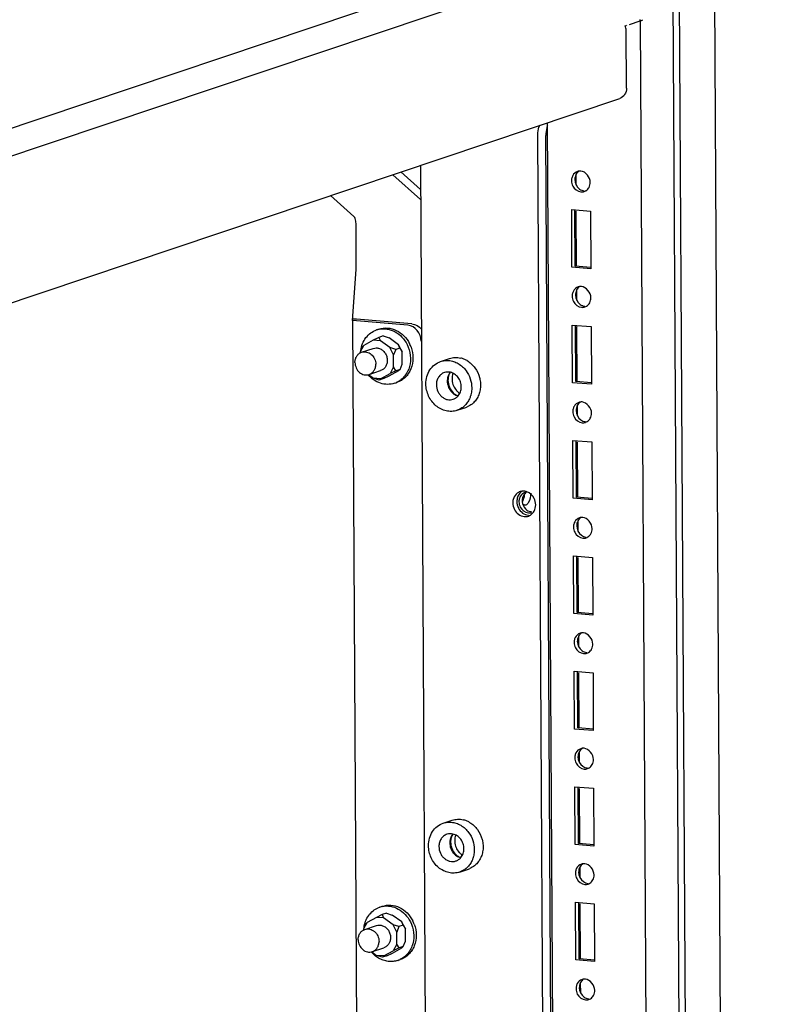
# Paper-space layout '177R0037_1_2' of a CAD drawing. Units: millimetres. Extents: x 0 to 841, y 0 to 594.
# Drawn here: x 320 to 348, y 449 to 487 of the extents above; entities that cross this region are included whole.
import ezdxf

# ---------------------------------------------------------------- set-up
doc = ezdxf.new("R2010")
doc.units = ezdxf.units.MM
doc.header["$LTSCALE"] = 46.255
doc.layers.get('0').update_dxf_attribs({"linetype": 'CONTINUOUS'})
for name, color, linetype in [('0004___ALL_AXES_PRT', 7, 'CONTINUOUS'), ('002___PRT_ALL_AXES', 7, 'CONTINUOUS'), ('AXIS', 7, 'CONTINUOUS'), ('ROUNDS', 7, 'CONTINUOUS')]:
    doc.layers.add(name, color=color, linetype=linetype)

psp = doc.layouts.new('177R0037_1_2')

# ---------------------------------------------------------------- linework, layer by layer
at = {"color": 3, "linetype": 'CONTINUOUS'}
for p, q in [((346.268, 492.652), (348.249, 139.389)), ((346.915, 138.922), (344.935, 492.185)), ((297.548, 475.839), (342.608, 490.98)), ((343.069, 490.052), (298.839, 475.19)), ((342.871, 487.074), (342.913, 487.088)), ((343.43, 487.248), (343.017, 487.109)), ((343.43, 487.248), (343.461, 487.269)), ((343.46, 487.272), (343.534, 487.296)), ((345.393, 142.519), (343.461, 487.269)), ((342.918, 484.677), (342.906, 486.894)), ((300.439, 470.096), (342.662, 484.284)), ((340.293, 411.826), (339.892, 483.353)), ((335.011, 480.789), (334.261, 481.461)), ((340.827, 477.8), (340.815, 480.017)), ((340.815, 480.017), (341.534, 479.957)), ((341.534, 479.957), (341.547, 477.74)), ((332.545, 477.714), (332.535, 479.488)), ((332.398, 475.751), (332.545, 477.714)), ((341.547, 477.74), (340.827, 477.8)), ((340.852, 473.366), (340.84, 475.583)), ((340.84, 475.583), (341.559, 475.523)), ((341.559, 475.523), (341.572, 473.306)), ((341.572, 473.306), (340.852, 473.366)), ((340.877, 468.933), (340.865, 471.15)), ((340.865, 471.15), (341.584, 471.09)), ((341.584, 471.09), (341.596, 468.873)), ((341.596, 468.873), (340.877, 468.933)), ((340.902, 464.499), (340.89, 466.716)), ((340.89, 466.716), (341.609, 466.656)), ((341.609, 466.656), (341.621, 464.439)), ((341.621, 464.439), (340.902, 464.499)), ((340.927, 460.066), (340.914, 462.282)), ((340.914, 462.282), (341.634, 462.223)), ((341.634, 462.223), (341.646, 460.006)), ((341.646, 460.006), (340.927, 460.066)), ((340.952, 455.632), (340.939, 457.849)), ((340.939, 457.849), (341.659, 457.789)), ((341.659, 457.789), (341.671, 455.572)), ((341.671, 455.572), (340.952, 455.632)), ((340.977, 451.199), (340.964, 453.415)), ((340.964, 453.415), (341.683, 453.356)), ((341.683, 453.356), (341.696, 451.139)), ((341.696, 451.139), (340.977, 451.199))]:
    psp.add_line(p, q, dxfattribs=at)
at = {"color": 7, "linetype": 'CONTINUOUS'}
for p, q in [((346.676, 138.942), (344.695, 492.205)), ((335.013, 480.4), (333.946, 481.355)), ((340.988, 480.956), (340.986, 481.368)), ((340.952, 477.841), (340.939, 480.006)), ((341.005, 477.842), (340.993, 479.954)), ((341.551, 477.792), (340.952, 477.841)), ((341.013, 476.523), (341.01, 476.934)), ((333.325, 475.393), (333.42, 475.425)), ((340.976, 473.408), (340.964, 475.573)), ((341.03, 473.408), (341.018, 475.52)), ((333.195, 475), (332.834, 474.798)), ((333.416, 475.105), (333.195, 475)), ((333.472, 474.977), (333.195, 475)), ((333.581, 475.161), (333.416, 475.105)), ((333.416, 475.105), (333.472, 474.977)), ((333.836, 474.715), (333.472, 474.977)), ((333.581, 475.161), (333.803, 475.089)), ((334.167, 474.826), (333.803, 475.089)), ((332.697, 474.544), (332.834, 474.798)), ((332.779, 474.749), (332.697, 474.544)), ((332.779, 474.749), (332.834, 474.798)), ((333.976, 474.437), (333.836, 474.715)), ((334.058, 474.643), (333.836, 474.715)), ((334.058, 474.643), (333.976, 474.437)), ((334.223, 474.698), (334.058, 474.643)), ((334.307, 474.549), (334.167, 474.826)), ((334.223, 474.698), (334.167, 474.826)), ((334.223, 474.698), (334.307, 474.549)), ((332.697, 474.544), (332.697, 474.512)), ((333.978, 473.973), (333.976, 474.437)), ((334.31, 474.084), (334.307, 474.549)), ((335.783, 474.183), (336.121, 474.296)), ((333.978, 473.973), (333.842, 473.719)), ((334.062, 473.823), (333.978, 473.973)), ((334.228, 473.879), (334.062, 473.823)), ((334.228, 473.879), (334.173, 473.83)), ((334.228, 473.879), (334.31, 474.084)), ((333.012, 473.677), (333.203, 473.539)), ((333.48, 473.516), (333.203, 473.539)), ((333.425, 473.467), (333.203, 473.539)), ((333.591, 473.523), (333.425, 473.467)), ((333.425, 473.467), (333.48, 473.516)), ((333.48, 473.516), (333.842, 473.719)), ((333.591, 473.523), (333.811, 473.628)), ((333.811, 473.628), (334.173, 473.83)), ((334.062, 473.823), (333.842, 473.719)), ((334.013, 473.346), (334.108, 473.378)), ((341.576, 473.358), (340.976, 473.408)), ((336.414, 472.306), (336.752, 472.419)), ((341.038, 472.089), (341.035, 472.501)), ((341.001, 468.974), (340.989, 471.139)), ((341.055, 468.975), (341.043, 471.087)), ((341.601, 468.925), (341.001, 468.974)), ((341.062, 467.656), (341.06, 468.067)), ((341.026, 464.541), (341.014, 466.706)), ((341.08, 464.541), (341.068, 466.653)), ((341.626, 464.491), (341.026, 464.541)), ((341.087, 463.222), (341.085, 463.634)), ((341.051, 460.107), (341.039, 462.272)), ((341.105, 460.108), (341.093, 462.22)), ((341.65, 460.058), (341.051, 460.107)), ((341.112, 458.789), (341.11, 459.2)), ((341.076, 455.674), (341.064, 457.839)), ((341.13, 455.674), (341.118, 457.786)), ((335.883, 456.449), (336.221, 456.562)), ((341.675, 455.624), (341.076, 455.674)), ((336.514, 454.572), (336.851, 454.685)), ((341.137, 454.355), (341.135, 454.767)), ((333.449, 453.226), (333.544, 453.258)), ((341.101, 451.24), (341.089, 453.405)), ((341.154, 451.241), (341.143, 453.353)), ((333.32, 452.833), (332.958, 452.631)), ((333.54, 452.938), (333.32, 452.833)), ((333.596, 452.81), (333.32, 452.833)), ((333.706, 452.993), (333.54, 452.938)), ((333.54, 452.938), (333.596, 452.81)), ((333.96, 452.547), (333.596, 452.81)), ((333.706, 452.993), (333.927, 452.921)), ((334.291, 452.659), (333.927, 452.921)), ((332.821, 452.376), (332.958, 452.631)), ((332.903, 452.581), (332.821, 452.376)), ((332.821, 452.376), (332.822, 452.344)), ((332.903, 452.581), (332.958, 452.631)), ((334.182, 452.475), (333.96, 452.547)), ((334.1, 452.27), (333.96, 452.547)), ((334.182, 452.475), (334.1, 452.27)), ((334.347, 452.531), (334.182, 452.475)), ((334.347, 452.531), (334.291, 452.659)), ((334.431, 452.381), (334.291, 452.659)), ((334.347, 452.531), (334.431, 452.381)), ((334.434, 451.917), (334.431, 452.381)), ((334.103, 451.805), (334.1, 452.27)), ((334.352, 451.712), (334.434, 451.917)), ((333.605, 451.349), (333.966, 451.551)), ((333.936, 451.46), (334.297, 451.662)), ((334.103, 451.805), (333.966, 451.551)), ((334.186, 451.656), (333.966, 451.551)), ((334.186, 451.656), (334.103, 451.805)), ((334.352, 451.712), (334.186, 451.656)), ((334.352, 451.712), (334.297, 451.662)), ((333.137, 451.51), (333.328, 451.372)), ((333.605, 451.349), (333.328, 451.372)), ((333.549, 451.3), (333.328, 451.372)), ((333.715, 451.355), (333.549, 451.3)), ((333.549, 451.3), (333.605, 451.349)), ((333.715, 451.355), (333.936, 451.46)), ((334.137, 451.178), (334.232, 451.21)), ((341.7, 451.191), (341.101, 451.24)), ((341.162, 449.922), (341.159, 450.333))]:
    psp.add_line(p, q, dxfattribs=at)
at = {"color": 3, "linetype": 'CONTINUOUS'}
for centre, radius, start, end in [((343.064, 487.115), 0.503, 21.1245, 22.7273), ((342.392, 486.889), 0.514, 11.0086, 21.1198), ((342.402, 486.891), 0.504, 0.3659, 11.0138)]:
    psp.add_arc(centre, radius, start, end, dxfattribs=at)
at = {"color": 7, "linetype": 'CONTINUOUS'}
for centre, radius, start, end in [((333.589, 474.608), 0.828, 101.6875, 108.5698), ((333.492, 474.31), 1.232, 20.1784, 26.7472), ((336.353, 473.478), 0.859, 67.7362, 76.3486), ((336.335, 473.432), 0.909, 59.478, 67.7727), ((336.507, 473.469), 0.46, 139.7031, 143.5393), ((333.749, 474.131), 0.828, 288.5818, 295.4972), ((336.51, 473.138), 0.758, 288.5745, 293.01), ((336.453, 455.744), 0.859, 67.7362, 76.3486), ((336.434, 455.698), 0.909, 59.478, 67.7727), ((336.606, 455.735), 0.46, 139.7031, 143.5393), ((336.61, 455.404), 0.758, 288.5745, 293.01), ((333.712, 452.443), 0.826, 108.5762, 112.8221), ((333.713, 452.441), 0.828, 101.6875, 108.5698), ((333.616, 452.143), 1.232, 20.1784, 26.7472), ((333.873, 451.963), 0.828, 288.5818, 295.4972)]:
    psp.add_arc(centre, radius, start, end, dxfattribs=at)
at = {"color": 3, "linetype": 'CONTINUOUS'}
for points, knots in [([(342.922, 487.091), (342.926, 487.092), (342.936, 487.094), (342.932, 487.103), (342.93, 487.105)], [0, 0, 0, 0, 0.575327, 1, 1, 1, 1]), ([(343.468, 487.269), (343.471, 487.274), (343.457, 487.298), (343.433, 487.293), (343.418, 487.294)], [0, 0, 0, 0, 0.253293, 1, 1, 1, 1]), ([(342.918, 484.677), (342.919, 484.592), (342.876, 484.422), (342.737, 484.309), (342.662, 484.284)], [0, 0, 0, 0, 0.518533, 1, 1, 1, 1])]:
    psp.add_open_spline(points, degree=3, knots=knots, dxfattribs=at)
at = {"color": 7, "linetype": 'CONTINUOUS'}
psp.add_open_spline([(332.556, 475.804), (332.505, 475.808), (332.454, 475.809), (332.403, 475.809)], degree=3, dxfattribs=at)
for points, knots in [([(332.719, 474.6), (332.73, 474.691), (332.774, 474.868), (332.905, 475.103), (333.092, 475.287), (333.245, 475.367), (333.325, 475.393)], [0, 0, 0, 0, 0.262076, 0.515131, 0.760005, 1, 1, 1, 1]), ([(333.42, 475.425), (333.525, 475.461), (333.756, 475.489), (334.095, 475.393), (334.391, 475.179), (334.536, 474.976), (334.592, 474.865)], [0, 0, 0, 0, 0.235895, 0.479679, 0.735023, 1, 1, 1, 1]), ([(333.421, 475.419), (333.522, 475.44), (333.737, 475.444), (334.046, 475.334), (334.313, 475.125), (334.445, 474.936), (334.496, 474.833)], [0, 0, 0, 0, 0.23613, 0.480743, 0.736084, 1, 1, 1, 1]), ([(333.194, 474.685), (333.232, 474.698), (333.314, 474.71), (333.395, 474.694), (333.434, 474.68)], [0, 0, 0, 0, 0.493609, 1, 1, 1, 1]), ([(333.434, 474.68), (333.477, 474.664), (333.561, 474.616), (333.658, 474.507), (333.722, 474.373), (333.737, 474.274), (333.737, 474.225)], [0, 0, 0, 0, 0.240055, 0.489836, 0.745214, 1, 1, 1, 1]), ([(334.496, 474.833), (334.562, 474.703), (334.646, 474.42), (334.622, 474.056), (334.523, 473.794), (334.414, 473.622), (334.275, 473.481), (334.164, 473.411), (334.105, 473.383)], [0, 0, 0, 0, 0.262714, 0.519625, 0.644217, 0.765468, 0.883759, 1, 1, 1, 1]), ([(334.648, 474.735), (334.697, 474.601), (334.749, 474.318), (334.685, 473.967), (334.561, 473.725), (334.436, 473.572), (334.284, 473.452), (334.168, 473.398), (334.108, 473.378)], [0, 0, 0, 0, 0.264453, 0.520561, 0.644401, 0.765064, 0.883223, 1, 1, 1, 1]), ([(333.737, 474.225), (333.738, 474.182), (333.727, 474.095), (333.692, 474.016), (333.669, 473.98)], [0, 0, 0, 0, 0.509271, 1, 1, 1, 1]), ([(335.783, 474.183), (335.833, 474.199), (335.936, 474.222), (336.041, 474.224), (336.093, 474.22)], [0, 0, 0, 0, 0.497595, 1, 1, 1, 1]), ([(336.093, 474.22), (336.157, 474.214), (336.284, 474.188), (336.464, 474.106), (336.627, 473.985), (336.719, 473.883), (336.76, 473.828)], [0, 0, 0, 0, 0.239911, 0.486467, 0.740107, 1, 1, 1, 1]), ([(336.121, 474.296), (336.19, 474.319), (336.336, 474.346), (336.484, 474.33), (336.556, 474.313)], [0, 0, 0, 0, 0.495483, 1, 1, 1, 1]), ([(333.669, 473.98), (333.647, 473.946), (333.592, 473.884), (333.519, 473.845), (333.481, 473.832)], [0, 0, 0, 0, 0.506393, 1, 1, 1, 1]), ([(335.22, 473.317), (335.219, 473.414), (335.244, 473.605), (335.358, 473.864), (335.542, 474.068), (335.701, 474.155), (335.783, 474.183)], [0, 0, 0, 0, 0.26363, 0.517582, 0.761835, 1, 1, 1, 1]), ([(336.797, 474.215), (336.913, 474.146), (337.122, 473.953), (337.243, 473.698), (337.278, 473.562)], [0, 0, 0, 0, 0.491766, 1, 1, 1, 1]), ([(334.013, 473.346), (333.927, 473.317), (333.744, 473.288), (333.465, 473.334), (333.205, 473.464), (333.059, 473.598), (332.995, 473.673)], [0, 0, 0, 0, 0.238977, 0.483485, 0.737018, 1, 1, 1, 1]), ([(335.927, 473.756), (335.882, 473.741), (335.795, 473.694), (335.695, 473.582), (335.632, 473.441), (335.619, 473.337), (335.619, 473.284)], [0, 0, 0, 0, 0.238165, 0.482417, 0.736368, 1, 1, 1, 1]), ([(336.157, 473.767), (336.119, 473.776), (336.041, 473.783), (335.963, 473.768), (335.927, 473.756)], [0, 0, 0, 0, 0.504269, 1, 1, 1, 1]), ([(336.137, 473.743), (336.104, 473.699), (336.053, 473.596), (336.037, 473.482), (336.037, 473.425)], [0, 0, 0, 0, 0.489609, 1, 1, 1, 1]), ([(336.578, 473.204), (336.578, 473.269), (336.556, 473.398), (336.481, 473.543), (336.396, 473.638), (336.301, 473.716), (336.215, 473.754), (336.157, 473.767)], [0, 0, 0, 0, 0.256169, 0.512337, 0.638515, 0.762206, 1, 1, 1, 1]), ([(336.76, 473.828), (336.829, 473.734), (336.938, 473.523), (336.977, 473.288), (336.978, 473.171)], [0, 0, 0, 0, 0.500077, 1, 1, 1, 1]), ([(337.278, 473.562), (337.284, 473.54), (337.306, 473.449), (337.315, 473.355), (337.316, 473.285)], [0, 0, 0, 0, 0.251432, 1, 1, 1, 1]), ([(336.414, 472.306), (336.348, 472.284), (336.208, 472.257), (335.993, 472.276), (335.785, 472.352), (335.596, 472.479), (335.436, 472.649), (335.315, 472.853), (335.238, 473.08), (335.22, 473.239), (335.22, 473.317)], [0, 0, 0, 0, 0.115443, 0.232833, 0.353594, 0.478301, 0.606617, 0.737437, 0.869156, 1, 1, 1, 1]), ([(335.619, 473.284), (335.62, 473.198), (335.649, 473.068), (335.737, 472.92), (335.824, 472.827), (335.928, 472.758), (336.041, 472.716), (336.158, 472.706), (336.235, 472.72), (336.271, 472.732)], [0, 0, 0, 0, 0.261473, 0.392486, 0.520992, 0.645884, 0.766823, 0.884386, 1, 1, 1, 1]), ([(336.037, 473.425), (336.038, 473.36), (336.06, 473.231), (336.135, 473.086), (336.22, 472.99), (336.315, 472.913), (336.401, 472.875), (336.459, 472.862)], [0, 0, 0, 0, 0.256181, 0.512356, 0.638533, 0.762221, 1, 1, 1, 1]), ([(336.46, 472.862), (336.499, 472.908), (336.56, 473.018), (336.579, 473.142), (336.578, 473.204)], [0, 0, 0, 0, 0.48848, 1, 1, 1, 1]), ([(336.978, 473.171), (336.978, 473.148), (336.976, 473.057), (336.961, 472.965), (336.944, 472.899)], [0, 0, 0, 0, 0.252918, 1, 1, 1, 1]), ([(337.316, 473.285), (337.316, 473.219), (337.305, 473.089), (337.252, 472.902), (337.165, 472.734), (337.086, 472.638), (337.042, 472.596)], [0, 0, 0, 0, 0.259448, 0.512934, 0.759687, 1, 1, 1, 1]), ([(336.271, 472.732), (336.307, 472.745), (336.377, 472.78), (336.435, 472.833), (336.46, 472.862)], [0, 0, 0, 0, 0.495754, 1, 1, 1, 1]), ([(336.891, 472.75), (336.867, 472.698), (336.811, 472.599), (336.699, 472.47), (336.566, 472.37), (336.466, 472.323), (336.414, 472.306)], [0, 0, 0, 0, 0.257594, 0.509076, 0.755829, 1, 1, 1, 1]), ([(336.944, 472.899), (336.94, 472.887), (336.926, 472.836), (336.907, 472.786), (336.891, 472.75)], [0, 0, 0, 0, 0.252151, 1, 1, 1, 1]), ([(337.042, 472.596), (337.025, 472.58), (336.954, 472.517), (336.872, 472.468), (336.807, 472.44)], [0, 0, 0, 0, 0.252768, 1, 1, 1, 1]), ([(335.319, 455.583), (335.319, 455.68), (335.343, 455.871), (335.458, 456.13), (335.641, 456.334), (335.8, 456.421), (335.883, 456.449)], [0, 0, 0, 0, 0.26363, 0.517582, 0.761835, 1, 1, 1, 1]), ([(335.883, 456.449), (335.932, 456.465), (336.035, 456.488), (336.14, 456.49), (336.193, 456.486)], [0, 0, 0, 0, 0.497595, 1, 1, 1, 1]), ([(336.193, 456.486), (336.256, 456.48), (336.384, 456.454), (336.564, 456.372), (336.727, 456.251), (336.818, 456.149), (336.859, 456.094)], [0, 0, 0, 0, 0.239911, 0.486467, 0.740107, 1, 1, 1, 1]), ([(336.221, 456.562), (336.289, 456.585), (336.436, 456.612), (336.584, 456.596), (336.656, 456.579)], [0, 0, 0, 0, 0.495483, 1, 1, 1, 1]), ([(336.896, 456.481), (337.013, 456.412), (337.221, 456.219), (337.342, 455.964), (337.378, 455.828)], [0, 0, 0, 0, 0.491766, 1, 1, 1, 1]), ([(336.859, 456.094), (336.928, 456), (337.037, 455.788), (337.077, 455.554), (337.077, 455.437)], [0, 0, 0, 0, 0.500077, 1, 1, 1, 1]), ([(336.026, 456.022), (335.981, 456.007), (335.894, 455.96), (335.794, 455.848), (335.732, 455.707), (335.718, 455.603), (335.719, 455.55)], [0, 0, 0, 0, 0.238165, 0.482417, 0.736368, 1, 1, 1, 1]), ([(336.256, 456.033), (336.218, 456.041), (336.14, 456.049), (336.063, 456.034), (336.026, 456.022)], [0, 0, 0, 0, 0.504269, 1, 1, 1, 1]), ([(336.236, 456.009), (336.203, 455.965), (336.152, 455.862), (336.136, 455.748), (336.137, 455.691)], [0, 0, 0, 0, 0.489609, 1, 1, 1, 1]), ([(336.137, 455.691), (336.137, 455.626), (336.159, 455.497), (336.234, 455.352), (336.319, 455.256), (336.415, 455.179), (336.5, 455.141), (336.558, 455.128)], [0, 0, 0, 0, 0.256181, 0.512356, 0.638533, 0.762221, 1, 1, 1, 1]), ([(336.678, 455.47), (336.677, 455.535), (336.655, 455.664), (336.58, 455.809), (336.495, 455.904), (336.4, 455.982), (336.315, 456.02), (336.256, 456.033)], [0, 0, 0, 0, 0.256169, 0.512337, 0.638515, 0.762206, 1, 1, 1, 1]), ([(337.378, 455.828), (337.384, 455.806), (337.405, 455.714), (337.415, 455.621), (337.415, 455.551)], [0, 0, 0, 0, 0.251432, 1, 1, 1, 1]), ([(336.514, 454.572), (336.448, 454.55), (336.307, 454.523), (336.092, 454.542), (335.884, 454.618), (335.695, 454.744), (335.536, 454.915), (335.414, 455.119), (335.338, 455.346), (335.32, 455.504), (335.319, 455.583)], [0, 0, 0, 0, 0.115443, 0.232833, 0.353594, 0.478301, 0.606617, 0.737437, 0.869156, 1, 1, 1, 1]), ([(335.719, 455.55), (335.719, 455.464), (335.749, 455.333), (335.837, 455.186), (335.924, 455.093), (336.027, 455.023), (336.141, 454.982), (336.258, 454.972), (336.334, 454.986), (336.37, 454.998)], [0, 0, 0, 0, 0.261473, 0.392486, 0.520992, 0.645884, 0.766823, 0.884386, 1, 1, 1, 1]), ([(336.56, 455.128), (336.598, 455.174), (336.659, 455.284), (336.678, 455.408), (336.678, 455.47)], [0, 0, 0, 0, 0.48848, 1, 1, 1, 1]), ([(337.077, 455.437), (337.077, 455.414), (337.075, 455.323), (337.061, 455.231), (337.043, 455.165)], [0, 0, 0, 0, 0.252918, 1, 1, 1, 1]), ([(337.415, 455.551), (337.415, 455.485), (337.404, 455.354), (337.351, 455.168), (337.264, 455), (337.185, 454.904), (337.141, 454.862)], [0, 0, 0, 0, 0.259448, 0.512934, 0.759687, 1, 1, 1, 1]), ([(336.37, 454.998), (336.407, 455.011), (336.477, 455.046), (336.535, 455.099), (336.56, 455.128)], [0, 0, 0, 0, 0.495754, 1, 1, 1, 1]), ([(336.991, 455.016), (336.967, 454.964), (336.91, 454.864), (336.799, 454.736), (336.666, 454.636), (336.565, 454.589), (336.514, 454.572)], [0, 0, 0, 0, 0.257594, 0.509076, 0.755829, 1, 1, 1, 1]), ([(337.043, 455.165), (337.04, 455.152), (337.025, 455.102), (337.007, 455.052), (336.991, 455.016)], [0, 0, 0, 0, 0.252151, 1, 1, 1, 1]), ([(337.141, 454.862), (337.124, 454.846), (337.053, 454.783), (336.971, 454.734), (336.906, 454.706)], [0, 0, 0, 0, 0.252768, 1, 1, 1, 1]), ([(332.843, 452.432), (332.854, 452.518), (332.894, 452.684), (333.012, 452.909), (333.18, 453.089), (333.319, 453.173), (333.392, 453.204)], [0, 0, 0, 0, 0.261595, 0.514759, 0.760023, 1, 1, 1, 1]), ([(333.544, 453.258), (333.649, 453.293), (333.88, 453.321), (334.22, 453.226), (334.515, 453.011), (334.66, 452.808), (334.716, 452.697)], [0, 0, 0, 0, 0.235895, 0.479679, 0.735023, 1, 1, 1, 1]), ([(333.545, 453.252), (333.646, 453.273), (333.862, 453.276), (334.17, 453.166), (334.437, 452.957), (334.569, 452.768), (334.621, 452.665)], [0, 0, 0, 0, 0.23613, 0.480743, 0.736084, 1, 1, 1, 1]), ([(334.621, 452.665), (334.686, 452.535), (334.771, 452.253), (334.746, 451.888), (334.648, 451.626), (334.539, 451.454), (334.399, 451.313), (334.288, 451.243), (334.23, 451.216)], [0, 0, 0, 0, 0.262714, 0.519625, 0.644217, 0.765468, 0.883759, 1, 1, 1, 1]), ([(333.319, 452.517), (333.357, 452.53), (333.438, 452.542), (333.52, 452.526), (333.558, 452.512)], [0, 0, 0, 0, 0.493609, 1, 1, 1, 1]), ([(333.558, 452.512), (333.602, 452.496), (333.685, 452.448), (333.783, 452.34), (333.846, 452.206), (333.861, 452.107), (333.862, 452.058)], [0, 0, 0, 0, 0.240055, 0.489836, 0.745214, 1, 1, 1, 1]), ([(334.772, 452.568), (334.821, 452.433), (334.873, 452.15), (334.81, 451.799), (334.685, 451.558), (334.56, 451.405), (334.408, 451.285), (334.292, 451.23), (334.232, 451.21)], [0, 0, 0, 0, 0.264453, 0.520561, 0.644401, 0.765064, 0.883223, 1, 1, 1, 1]), ([(333.862, 452.058), (333.862, 452.014), (333.851, 451.928), (333.816, 451.848), (333.793, 451.813)], [0, 0, 0, 0, 0.509271, 1, 1, 1, 1]), ([(333.793, 451.813), (333.771, 451.778), (333.716, 451.717), (333.643, 451.677), (333.605, 451.664)], [0, 0, 0, 0, 0.506393, 1, 1, 1, 1]), ([(333.403, 451.266), (333.376, 451.281), (333.272, 451.349), (333.18, 451.434), (333.119, 451.506)], [0, 0, 0, 0, 0.246361, 1, 1, 1, 1]), ([(334.137, 451.178), (334.078, 451.159), (333.956, 451.132), (333.766, 451.135), (333.578, 451.178), (333.459, 451.233), (333.403, 451.266)], [0, 0, 0, 0, 0.243772, 0.490325, 0.741935, 1, 1, 1, 1])]:
    psp.add_open_spline(points, degree=3, knots=knots, dxfattribs=at)
at = {"layer": '0004___ALL_AXES_PRT', "color": 3, "linetype": 'CONTINUOUS'}
psp.add_line((332.398, 475.751), (332.774, 408.827), dxfattribs=at)
at = {"layer": '0004___ALL_AXES_PRT', "color": 7, "linetype": 'CONTINUOUS'}
for centre, radius, start, end in [((336.698, 473.458), 0.632, 172.6506, 180.3164), ((336.608, 473.487), 0.537, 147.8115, 156.1134), ((336.655, 473.367), 0.546, 240.6755, 248.4442), ((339.234, 468.806), 0.523, 171.1573, 180.3083), ((336.797, 455.724), 0.632, 172.6506, 180.3164), ((336.708, 455.752), 0.537, 147.8115, 156.1134), ((336.755, 455.632), 0.546, 240.6755, 248.4442)]:
    psp.add_arc(centre, radius, start, end, dxfattribs=at)
at = {"layer": '0004___ALL_AXES_PRT', "color": 3, "linetype": 'CONTINUOUS'}
for centre, radius, start, end in [((336.866, 473.511), 0.642, 180.3348, 184.0997), ((336.856, 473.481), 0.622, 221.1672, 226.0812), ((336.845, 473.469), 0.605, 226.0955, 230.038), ((336.835, 473.458), 0.59, 230.0151, 238.0503), ((338.956, 468.823), 0.379, 108.6153, 119.1653), ((338.958, 468.818), 0.385, 96.8056, 108.6154), ((338.958, 468.814), 0.389, 85.2388, 96.8115), ((339.077, 468.753), 0.523, 170.4392, 180.3078), ((339.062, 468.756), 0.508, 160.9777, 170.4806), ((339.028, 468.612), 0.387, 265.2125, 288.584), ((339.031, 468.603), 0.378, 288.6076, 302.2793), ((336.965, 455.777), 0.642, 180.3348, 184.0997), ((336.956, 455.747), 0.622, 221.1672, 226.0812), ((336.944, 455.735), 0.605, 226.0955, 230.038), ((336.934, 455.724), 0.59, 230.0151, 238.0503)]:
    psp.add_arc(centre, radius, start, end, dxfattribs=at)
at = {"layer": '0004___ALL_AXES_PRT', "color": 7, "linetype": 'CONTINUOUS'}
for points in [[(336.117, 473.704), (336.094, 473.652), (336.079, 473.596), (336.071, 473.539)], [(336.066, 473.455), (336.067, 473.367), (336.086, 473.277), (336.12, 473.196)], [(336.12, 473.196), (336.154, 473.116), (336.205, 473.041), (336.267, 472.98)], [(336.267, 472.98), (336.304, 472.946), (336.344, 472.915), (336.388, 472.891)], [(338.768, 469.042), (338.743, 468.994), (338.726, 468.94), (338.717, 468.886)], [(338.911, 469.197), (338.852, 469.159), (338.802, 469.104), (338.768, 469.042)], [(338.711, 468.803), (338.711, 468.718), (338.733, 468.631), (338.771, 468.554)], [(338.771, 468.554), (338.809, 468.48), (338.865, 468.411), (338.933, 468.362)], [(338.933, 468.362), (338.997, 468.317), (339.075, 468.285), (339.153, 468.279)], [(336.166, 455.72), (336.166, 455.633), (336.185, 455.543), (336.219, 455.462)], [(336.216, 455.97), (336.193, 455.918), (336.178, 455.861), (336.171, 455.805)], [(336.219, 455.462), (336.253, 455.382), (336.304, 455.307), (336.367, 455.246)], [(336.367, 455.246), (336.403, 455.212), (336.444, 455.181), (336.487, 455.157)]]:
    psp.add_open_spline(points, degree=3, dxfattribs=at)
at = {"layer": '0004___ALL_AXES_PRT', "color": 3, "linetype": 'CONTINUOUS'}
for points in [[(336.262, 473.728), (336.236, 473.658), (336.223, 473.582), (336.224, 473.507)], [(336.225, 473.465), (336.23, 473.391), (336.248, 473.317), (336.277, 473.249)], [(336.277, 473.249), (336.304, 473.185), (336.342, 473.124), (336.388, 473.072)], [(338.771, 469.154), (338.704, 469.117), (338.647, 469.057), (338.611, 468.989)], [(339.373, 468.926), (339.316, 469.039), (339.211, 469.138), (339.092, 469.18)], [(339.433, 468.677), (339.432, 468.762), (339.411, 468.85), (339.373, 468.926)], [(338.554, 468.75), (338.554, 468.665), (338.576, 468.578), (338.614, 468.501)], [(339.375, 468.438), (339.414, 468.51), (339.433, 468.595), (339.433, 468.677)], [(338.614, 468.501), (338.684, 468.361), (338.84, 468.239), (338.996, 468.226)], [(339.233, 468.284), (339.292, 468.321), (339.342, 468.376), (339.375, 468.438)], [(336.362, 455.994), (336.335, 455.924), (336.323, 455.848), (336.323, 455.773)], [(336.325, 455.731), (336.33, 455.657), (336.348, 455.583), (336.377, 455.515)], [(336.377, 455.515), (336.404, 455.451), (336.441, 455.39), (336.487, 455.338)]]:
    psp.add_open_spline(points, degree=3, dxfattribs=at)
for points, knots in [([(338.611, 468.989), (338.605, 468.978), (338.595, 468.956), (338.586, 468.933), (338.582, 468.921)], [0, 0, 0, 0, 0.497138, 1, 1, 1, 1]), ([(339.092, 469.18), (339.075, 469.185), (339.042, 469.195), (339.008, 469.2), (338.991, 469.201)], [0, 0, 0, 0, 0.503521, 1, 1, 1, 1])]:
    psp.add_open_spline(points, degree=3, knots=knots, dxfattribs=at)
at = {"layer": '002___PRT_ALL_AXES', "color": 7, "linetype": 'CONTINUOUS'}
for p, q in [((332.752, 474.536), (333.194, 474.685)), ((333.038, 473.683), (333.481, 473.832)), ((332.876, 452.369), (333.319, 452.517)), ((333.163, 451.515), (333.605, 451.664))]:
    psp.add_line(p, q, dxfattribs=at)
for points, knots in [([(332.495, 474.143), (332.495, 474.187), (332.506, 474.274), (332.558, 474.391), (332.642, 474.484), (332.714, 474.524), (332.752, 474.536)], [0, 0, 0, 0, 0.263636, 0.517583, 0.761835, 1, 1, 1, 1]), ([(332.752, 474.536), (332.782, 474.546), (332.845, 474.558), (332.943, 474.55), (333.038, 474.515), (333.153, 474.438), (333.262, 474.292), (333.294, 474.148), (333.295, 474.076)], [0, 0, 0, 0, 0.115792, 0.233536, 0.354662, 0.479745, 0.738125, 1, 1, 1, 1]), ([(332.495, 474.143), (332.496, 474.071), (332.528, 473.928), (332.637, 473.781), (332.752, 473.704), (332.847, 473.67), (332.945, 473.661), (333.008, 473.673), (333.038, 473.683)], [0, 0, 0, 0, 0.261875, 0.520255, 0.645338, 0.766464, 0.884208, 1, 1, 1, 1]), ([(333.038, 473.683), (333.076, 473.696), (333.148, 473.735), (333.232, 473.828), (333.284, 473.946), (333.295, 474.032), (333.295, 474.076)], [0, 0, 0, 0, 0.238165, 0.482417, 0.736364, 1, 1, 1, 1]), ([(332.62, 451.975), (332.619, 452.019), (332.631, 452.106), (332.683, 452.224), (332.766, 452.317), (332.838, 452.356), (332.876, 452.369)], [0, 0, 0, 0, 0.263636, 0.517583, 0.761835, 1, 1, 1, 1]), ([(332.876, 452.369), (332.906, 452.379), (332.97, 452.391), (333.067, 452.382), (333.162, 452.348), (333.278, 452.27), (333.386, 452.124), (333.418, 451.98), (333.419, 451.909)], [0, 0, 0, 0, 0.115792, 0.233536, 0.354662, 0.479745, 0.738125, 1, 1, 1, 1]), ([(332.62, 451.975), (332.62, 451.904), (332.652, 451.76), (332.761, 451.614), (332.877, 451.536), (332.971, 451.502), (333.069, 451.493), (333.133, 451.505), (333.163, 451.515)], [0, 0, 0, 0, 0.261875, 0.520255, 0.645338, 0.766464, 0.884208, 1, 1, 1, 1]), ([(333.163, 451.515), (333.2, 451.528), (333.272, 451.567), (333.356, 451.66), (333.408, 451.778), (333.419, 451.865), (333.419, 451.909)], [0, 0, 0, 0, 0.238165, 0.482417, 0.736364, 1, 1, 1, 1])]:
    psp.add_open_spline(points, degree=3, knots=knots, dxfattribs=at)
at = {"layer": 'AXIS', "color": 7, "linetype": 'CONTINUOUS'}
psp.add_line((339.057, 468.67), (339.02, 468.667), dxfattribs=at)
at = {"layer": 'AXIS', "color": 3, "linetype": 'CONTINUOUS'}
for centre, radius, start, end in [((341.139, 481.18), 0.315, 97.448, 108.6169), ((341.14, 481.177), 0.318, 85.2381, 97.4518), ((341.237, 481.127), 0.428, 170.7908, 180.308), ((341.197, 481.012), 0.317, 265.2125, 288.584), ((341.199, 481.005), 0.309, 288.6081, 302.0075), ((341.164, 476.747), 0.315, 97.448, 108.6169), ((341.165, 476.743), 0.318, 85.2381, 97.4518), ((341.261, 476.694), 0.428, 170.7908, 180.308), ((341.222, 476.578), 0.317, 265.2125, 288.584), ((341.224, 476.571), 0.309, 288.6081, 302.0075), ((341.189, 472.313), 0.315, 97.448, 108.6169), ((341.189, 472.31), 0.318, 85.2381, 97.4518), ((341.286, 472.26), 0.428, 170.7908, 180.308), ((341.247, 472.145), 0.317, 265.2125, 288.584), ((341.249, 472.138), 0.309, 288.6081, 302.0075), ((339.121, 468.852), 0.315, 97.448, 108.6169), ((339.219, 468.799), 0.428, 170.7908, 180.308), ((339.179, 468.683), 0.317, 265.2125, 288.584), ((341.214, 467.88), 0.315, 97.448, 108.6169), ((341.214, 467.876), 0.318, 85.2381, 97.4518), ((341.311, 467.827), 0.428, 170.7908, 180.308), ((341.274, 467.704), 0.309, 288.6081, 302.0075), ((341.272, 467.711), 0.317, 265.2125, 288.584), ((341.239, 463.446), 0.315, 97.448, 108.6169), ((341.239, 463.443), 0.318, 85.2381, 97.4518), ((341.336, 463.393), 0.428, 170.7908, 180.308), ((341.297, 463.278), 0.317, 265.2125, 288.584), ((341.299, 463.271), 0.309, 288.6081, 302.0075), ((341.264, 459.012), 0.315, 97.448, 108.6169), ((341.264, 459.009), 0.318, 85.2381, 97.4518), ((341.361, 458.96), 0.428, 170.7908, 180.308), ((341.321, 458.844), 0.317, 265.2125, 288.584), ((341.324, 458.837), 0.309, 288.6081, 302.0075), ((341.386, 454.526), 0.428, 170.7908, 180.308), ((341.288, 454.579), 0.315, 97.448, 108.6169), ((341.289, 454.576), 0.318, 85.2381, 97.4518), ((341.346, 454.411), 0.317, 265.2125, 288.584), ((341.348, 454.404), 0.309, 288.6081, 302.0075), ((341.313, 450.145), 0.315, 97.448, 108.6169), ((341.314, 450.142), 0.318, 85.2381, 97.4518), ((341.411, 450.093), 0.428, 170.7908, 180.308), ((341.371, 449.977), 0.317, 265.2125, 288.584), ((341.373, 449.97), 0.309, 288.6081, 302.0075)]:
    psp.add_arc(centre, radius, start, end, dxfattribs=at)
for points in [[(341.039, 481.479), (340.962, 481.453), (340.894, 481.391), (340.856, 481.32)], [(341.528, 481.065), (341.527, 481.252), (341.353, 481.479), (341.166, 481.494)], [(340.809, 481.125), (340.809, 481.055), (340.827, 480.984), (340.858, 480.921)], [(341.481, 480.87), (341.513, 480.929), (341.528, 480.998), (341.528, 481.065)], [(340.858, 480.921), (340.916, 480.807), (341.043, 480.707), (341.171, 480.696)], [(341.363, 480.742), (341.412, 480.773), (341.454, 480.819), (341.481, 480.87)], [(341.064, 477.045), (340.987, 477.019), (340.919, 476.958), (340.881, 476.887)], [(341.553, 476.632), (341.552, 476.819), (341.377, 477.045), (341.191, 477.061)], [(340.834, 476.691), (340.834, 476.622), (340.852, 476.55), (340.883, 476.488)], [(341.506, 476.436), (341.538, 476.495), (341.553, 476.565), (341.553, 476.632)], [(340.883, 476.488), (340.941, 476.373), (341.067, 476.273), (341.196, 476.262)], [(341.388, 476.309), (341.437, 476.339), (341.479, 476.385), (341.506, 476.436)], [(341.088, 472.612), (341.012, 472.586), (340.944, 472.524), (340.906, 472.453)], [(341.578, 472.198), (341.577, 472.385), (341.402, 472.611), (341.216, 472.627)], [(340.858, 472.258), (340.859, 472.188), (340.876, 472.117), (340.908, 472.054)], [(340.908, 472.054), (340.965, 471.94), (341.092, 471.84), (341.22, 471.829)], [(341.413, 471.875), (341.462, 471.906), (341.503, 471.952), (341.531, 472.003)], [(341.531, 472.003), (341.562, 472.062), (341.578, 472.131), (341.578, 472.198)], [(339.021, 469.15), (338.944, 469.124), (338.876, 469.063), (338.838, 468.992)], [(338.997, 469.063), (338.988, 468.963), (338.964, 468.86), (338.91, 468.775)], [(338.791, 468.796), (338.791, 468.727), (338.809, 468.655), (338.84, 468.593)], [(338.84, 468.593), (338.898, 468.478), (339.025, 468.378), (339.153, 468.367)], [(341.113, 468.178), (341.037, 468.152), (340.968, 468.091), (340.93, 468.02)], [(341.603, 467.765), (341.602, 467.952), (341.427, 468.178), (341.241, 468.193)], [(340.883, 467.824), (340.884, 467.755), (340.901, 467.683), (340.933, 467.621)], [(340.933, 467.621), (340.99, 467.506), (341.117, 467.406), (341.245, 467.395)], [(341.438, 467.442), (341.487, 467.472), (341.528, 467.518), (341.556, 467.569)], [(341.556, 467.569), (341.587, 467.628), (341.603, 467.697), (341.603, 467.765)], [(341.138, 463.745), (341.062, 463.719), (340.993, 463.657), (340.955, 463.586)], [(341.627, 463.331), (341.626, 463.518), (341.452, 463.744), (341.266, 463.76)], [(340.908, 463.391), (340.909, 463.321), (340.926, 463.25), (340.957, 463.187)], [(341.58, 463.136), (341.612, 463.195), (341.628, 463.264), (341.627, 463.331)], [(340.957, 463.187), (341.015, 463.073), (341.142, 462.973), (341.27, 462.962)], [(341.463, 463.008), (341.512, 463.039), (341.553, 463.085), (341.58, 463.136)], [(341.163, 459.311), (341.087, 459.285), (341.018, 459.224), (340.98, 459.153)], [(341.652, 458.897), (341.651, 459.085), (341.477, 459.311), (341.29, 459.326)], [(340.933, 458.957), (340.933, 458.888), (340.951, 458.816), (340.982, 458.754)], [(340.982, 458.754), (341.04, 458.639), (341.167, 458.539), (341.295, 458.528)], [(341.605, 458.702), (341.637, 458.761), (341.653, 458.83), (341.652, 458.897)], [(341.488, 458.575), (341.537, 458.605), (341.578, 458.651), (341.605, 458.702)], [(341.188, 454.877), (341.111, 454.852), (341.043, 454.79), (341.005, 454.719)], [(341.677, 454.464), (341.676, 454.651), (341.502, 454.877), (341.315, 454.893)], [(340.958, 454.524), (340.958, 454.454), (340.976, 454.383), (341.007, 454.32)], [(341.007, 454.32), (341.065, 454.206), (341.192, 454.106), (341.32, 454.095)], [(341.512, 454.141), (341.561, 454.172), (341.603, 454.218), (341.63, 454.268)], [(341.63, 454.268), (341.662, 454.328), (341.678, 454.397), (341.677, 454.464)], [(341.213, 450.444), (341.136, 450.418), (341.068, 450.357), (341.03, 450.286)], [(341.702, 450.03), (341.701, 450.218), (341.527, 450.444), (341.34, 450.459)], [(340.983, 450.09), (340.983, 450.02), (341.001, 449.949), (341.032, 449.887)], [(341.655, 449.835), (341.687, 449.894), (341.702, 449.963), (341.702, 450.03)], [(341.032, 449.887), (341.09, 449.772), (341.217, 449.672), (341.345, 449.661)], [(341.537, 449.708), (341.586, 449.738), (341.628, 449.784), (341.655, 449.835)]]:
    psp.add_open_spline(points, degree=3, dxfattribs=at)
at = {"layer": 'AXIS', "color": 7, "linetype": 'CONTINUOUS'}
for points in [[(341.098, 481.489), (341.049, 481.459), (341.007, 481.413), (340.98, 481.362)], [(340.98, 481.362), (340.948, 481.303), (340.933, 481.234), (340.933, 481.167)], [(340.933, 481.167), (340.934, 481.032), (341.005, 480.885), (341.115, 480.806)], [(341.115, 480.806), (341.167, 480.769), (341.231, 480.743), (341.295, 480.738)], [(341.005, 476.929), (340.973, 476.87), (340.957, 476.8), (340.958, 476.733)], [(341.122, 477.056), (341.073, 477.025), (341.032, 476.98), (341.005, 476.929)], [(340.958, 476.733), (340.959, 476.599), (341.03, 476.451), (341.14, 476.373)], [(341.14, 476.373), (341.192, 476.335), (341.256, 476.31), (341.32, 476.304)], [(341.03, 472.495), (340.998, 472.436), (340.982, 472.367), (340.983, 472.3)], [(341.147, 472.622), (341.098, 472.592), (341.057, 472.546), (341.03, 472.495)], [(340.983, 472.3), (340.983, 472.165), (341.055, 472.018), (341.164, 471.939)], [(341.164, 471.939), (341.216, 471.902), (341.28, 471.876), (341.345, 471.871)], [(338.962, 469.034), (338.93, 468.975), (338.915, 468.905), (338.915, 468.838)], [(339.08, 469.161), (339.031, 469.13), (338.989, 469.085), (338.962, 469.034)], [(339.241, 469.13), (339.241, 469.002), (339.219, 468.864), (339.15, 468.755)], [(338.928, 468.732), (338.953, 468.633), (339.014, 468.537), (339.097, 468.478)], [(339.097, 468.478), (339.149, 468.44), (339.213, 468.415), (339.277, 468.409)], [(341.172, 468.189), (341.123, 468.158), (341.082, 468.113), (341.055, 468.062)], [(341.055, 468.062), (341.023, 468.003), (341.007, 467.933), (341.007, 467.866)], [(341.007, 467.866), (341.008, 467.731), (341.08, 467.584), (341.189, 467.506)], [(341.189, 467.506), (341.241, 467.468), (341.305, 467.442), (341.369, 467.437)], [(341.197, 463.755), (341.148, 463.725), (341.107, 463.679), (341.079, 463.628)], [(341.079, 463.628), (341.048, 463.569), (341.032, 463.5), (341.032, 463.433)], [(341.032, 463.433), (341.033, 463.298), (341.105, 463.151), (341.214, 463.072)], [(341.214, 463.072), (341.266, 463.035), (341.33, 463.009), (341.394, 463.004)], [(341.104, 459.195), (341.073, 459.135), (341.057, 459.066), (341.057, 458.999)], [(341.222, 459.322), (341.173, 459.291), (341.132, 459.245), (341.104, 459.195)], [(341.057, 458.999), (341.058, 458.864), (341.13, 458.717), (341.239, 458.639)], [(341.239, 458.639), (341.291, 458.601), (341.355, 458.575), (341.419, 458.57)], [(341.129, 454.761), (341.097, 454.702), (341.082, 454.633), (341.082, 454.566)], [(341.082, 454.566), (341.083, 454.431), (341.155, 454.284), (341.264, 454.205)], [(341.247, 454.888), (341.198, 454.858), (341.156, 454.812), (341.129, 454.761)], [(341.264, 454.205), (341.316, 454.167), (341.38, 454.142), (341.444, 454.137)], [(341.272, 450.455), (341.223, 450.424), (341.181, 450.378), (341.154, 450.327)], [(341.154, 450.327), (341.122, 450.268), (341.107, 450.199), (341.107, 450.132)], [(341.107, 450.132), (341.108, 449.997), (341.179, 449.85), (341.289, 449.771)], [(341.289, 449.771), (341.341, 449.734), (341.405, 449.708), (341.469, 449.703)]]:
    psp.add_open_spline(points, degree=3, dxfattribs=at)
at = {"layer": 'AXIS', "color": 3, "linetype": 'CONTINUOUS'}
for points in [[(340.856, 481.32), (340.846, 481.301), (340.828, 481.261), (340.818, 481.218), (340.814, 481.196)], [(340.881, 476.887), (340.87, 476.868), (340.853, 476.827), (340.843, 476.784), (340.839, 476.762)], [(340.906, 472.453), (340.895, 472.434), (340.878, 472.394), (340.868, 472.351), (340.864, 472.329)], [(338.838, 468.992), (338.828, 468.973), (338.81, 468.932), (338.8, 468.889), (338.796, 468.867)], [(340.93, 468.02), (340.92, 468.001), (340.903, 467.96), (340.892, 467.917), (340.889, 467.895)], [(340.955, 463.586), (340.945, 463.567), (340.928, 463.526), (340.917, 463.484), (340.914, 463.462)], [(340.98, 459.153), (340.97, 459.134), (340.953, 459.093), (340.942, 459.05), (340.939, 459.028)], [(341.005, 454.719), (340.995, 454.7), (340.977, 454.659), (340.967, 454.616), (340.963, 454.595)], [(341.03, 450.286), (341.02, 450.267), (341.002, 450.226), (340.992, 450.183), (340.988, 450.161)]]:
    psp.add_open_spline(points, degree=3, knots=[0, 0, 0, 0, 0.494827, 1, 1, 1, 1], dxfattribs=at)
at = {"layer": 'AXIS', "color": 7, "linetype": 'CONTINUOUS'}
for points, knots in [([(338.915, 468.838), (338.915, 468.82), (338.918, 468.785), (338.924, 468.749), (338.928, 468.732)], [0, 0, 0, 0, 0.49653, 1, 1, 1, 1]), ([(339.02, 468.666), (339.01, 468.667), (338.989, 468.673), (338.972, 468.685), (338.964, 468.693)], [0, 0, 0, 0, 0.477546, 1, 1, 1, 1]), ([(339.15, 468.755), (339.137, 468.735), (339.111, 468.701), (339.075, 468.676), (339.057, 468.67)], [0, 0, 0, 0, 0.556813, 1, 1, 1, 1])]:
    psp.add_open_spline(points, degree=3, knots=knots, dxfattribs=at)
at = {"layer": 'ROUNDS', "color": 3, "linetype": 'CONTINUOUS'}
for p, q in [((339.922, 411.206), (339.52, 482.889)), ((335.006, 481.711), (335.41, 409.713)), ((332.455, 479.753), (331.561, 480.553)), ((334.524, 475.574), (332.398, 475.751))]:
    psp.add_line(p, q, dxfattribs=at)
at = {"layer": 'ROUNDS', "color": 7, "linetype": 'CONTINUOUS'}
for p, q in [((340.223, 411.754), (339.824, 482.863)), ((334.682, 475.627), (332.556, 475.804))]:
    psp.add_line(p, q, dxfattribs=at)
at = {"layer": 'ROUNDS', "color": 3, "linetype": 'CONTINUOUS'}
psp.add_arc((340.56, 482.943), 1.034, 162.3974, 166.4954, dxfattribs=at)
for points in [[(339.52, 482.889), (339.52, 482.988), (339.531, 483.088), (339.554, 483.184)], [(334.887, 475.378), (334.798, 475.483), (334.661, 475.562), (334.524, 475.574)], [(335.039, 474.964), (335.038, 475.111), (334.982, 475.265), (334.887, 475.378)]]:
    psp.add_open_spline(points, degree=3, dxfattribs=at)
at = {"layer": 'ROUNDS', "color": 7, "linetype": 'CONTINUOUS'}
for points in [[(339.858, 483.159), (339.835, 483.062), (339.823, 482.962), (339.824, 482.863)], [(334.682, 475.627), (334.817, 475.615), (334.953, 475.537), (335.042, 475.433)]]:
    psp.add_open_spline(points, degree=3, dxfattribs=at)
psp.add_open_spline([(339.886, 483.255), (339.881, 483.24), (339.87, 483.208), (339.862, 483.175), (339.858, 483.159)], degree=3, knots=[0, 0, 0, 0, 0.491624, 1, 1, 1, 1], dxfattribs=at)
at = {"layer": 'ROUNDS', "color": 3, "linetype": 'CONTINUOUS'}
psp.add_open_spline([(332.535, 479.488), (332.535, 479.516), (332.528, 479.608), (332.503, 479.71), (332.455, 479.753)], degree=3, knots=[0, 0, 0, 0, 0.30518, 1, 1, 1, 1], dxfattribs=at)

doc.saveas('drawing.dxf')
